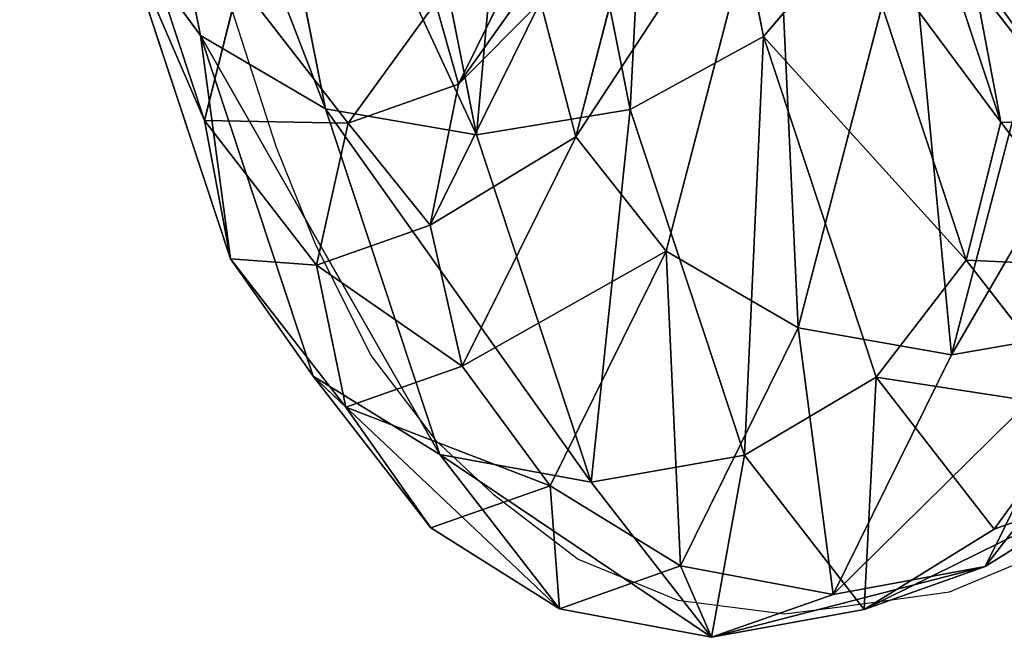
# Model space of a CAD drawing. Units: centimetres. Extents: x -289 to 286, y -115 to 125.
# Drawn here: x -97 to -93, y -13 to -11 of the extents above; entities that cross this region are included whole.
import ezdxf

# ---------------------------------------------------------------- set-up
doc = ezdxf.new("R2010")
doc.units = ezdxf.units.CM
doc.header["$LTSCALE"] = 2.54
doc.layers.get('0').update_dxf_attribs({"true_color": 0xff5454})
doc.layers.add('VP-EQ', color=7, linetype='Continuous', true_color=0x8a3492)

# ---------------------------------------------------------------- blocks, each defined once
blk = doc.blocks.new('Komponent_11')
at = {"color": 0}
for p, q in [((0.3928, 3.6296, 27.937), (0.3991, 1.9525, 25.0605)), ((0.3928, 3.6296, 27.937), (0.3991, 1.9525, 25.0605)), ((2.2313, 3.6265, 27.9432), (2.2375, 1.9492, 25.0661)), ((2.2313, 3.6265, 27.9432), (2.2375, 1.9492, 25.0661)), ((0.8136, 3.4164, 28.091), (0.82, 1.7143, 25.1716)), ((0.8136, 3.4164, 28.091), (0.82, 1.7143, 25.1716)), ((1.8086, 3.4147, 28.0943), (1.8149, 1.7125, 25.1746)), ((1.8086, 3.4147, 28.0943), (1.8149, 1.7125, 25.1746)), ((1.3108, 3.3409, 28.1462), (1.3171, 1.63, 25.2116)), ((1.3108, 3.3409, 28.1462), (1.3171, 1.63, 25.2116)), ((0.1461, 1.6242, 12.1831), (0.1526, 2.9525, 9.211)), ((0.1461, 1.6242, 12.1831), (0.1526, 2.9525, 9.211)), ((0.0211, 2.7278, 24.7013), (0.0276, 1.6767, 21.7129)), ((0.0211, 2.7278, 24.7013), (0.0276, 1.6767, 21.7129)), ((2.6211, 2.723, 24.7092), (2.6275, 1.6716, 21.7198)), ((2.6211, 2.723, 24.7092), (2.6275, 1.6716, 21.7198)), ((0.4273, 1.2527, 12.0583), (0.4339, 2.6113, 9.0185)), ((0.4273, 1.2527, 12.0583), (0.4339, 2.6113, 9.0185)), ((0.1476, 2.4993, 12.4784), (0.1411, 1.795, 15.4774)), ((0.1476, 2.4993, 12.4784), (0.1411, 1.795, 15.4774)), ((0.8486, 1.004, 11.9753), (0.8553, 2.3829, 8.8901)), ((0.8486, 1.004, 11.9753), (0.8553, 2.3829, 8.8901)), ((0.1185, 2.3084, 24.8954), (0.1252, 1.2283, 21.8244)), ((0.3991, 1.9525, 25.0605), (0.1185, 2.3084, 24.8954)), ((0.3991, 1.9525, 25.0605), (0.1185, 2.3084, 24.8954)), ((0.1185, 2.3084, 24.8954), (0.1252, 1.2283, 21.8244)), ((1.3459, 0.916, 11.9467), (1.3527, 2.3021, 8.8454)), ((1.3459, 0.916, 11.9467), (1.3527, 2.3021, 8.8454)), ((2.5206, 2.304, 24.9027), (2.2375, 1.9492, 25.0661)), ((2.5206, 2.304, 24.9027), (2.2375, 1.9492, 25.0661)), ((2.5206, 2.304, 24.9027), (2.5273, 1.2236, 21.8308)), ((2.5206, 2.304, 24.9027), (2.5273, 1.2236, 21.8308)), ((0.1411, 1.795, 15.4774), (0.4237, 2.1824, 15.5309)), ((0.1411, 1.795, 15.4774), (0.4237, 2.1824, 15.5309)), ((0.0276, 1.6767, 21.7129), (0.1278, 2.1247, 21.6018)), ((0.0276, 1.6767, 21.7129), (0.1278, 2.1247, 21.6018)), ((0.1345, 1.6686, 18.5553), (0.1278, 2.1247, 21.6018)), ((0.1345, 1.6686, 18.5553), (0.1278, 2.1247, 21.6018)), ((2.5299, 2.12, 21.6082), (2.6275, 1.6716, 21.7198)), ((2.5299, 2.12, 21.6082), (2.5365, 1.6638, 18.5607)), ((2.5299, 2.12, 21.6082), (2.6275, 1.6716, 21.7198)), ((2.5299, 2.12, 21.6082), (2.5365, 1.6638, 18.5607)), ((0.0412, 1.3377, 15.4146), (0.0479, 2.0619, 12.3306)), ((0.0412, 1.3377, 15.4146), (0.0479, 2.0619, 12.3306)), ((0.1461, 1.6242, 12.1831), (0.0479, 2.0619, 12.3306)), ((0.1461, 1.6242, 12.1831), (0.0479, 2.0619, 12.3306)), ((0.1345, 1.6686, 18.5553), (0.4172, 2.059, 18.5349)), ((0.1345, 1.6686, 18.5553), (0.4172, 2.059, 18.5349)), ((0.82, 1.7143, 25.1716), (0.3991, 1.9525, 25.0605)), ((0.82, 1.7143, 25.1716), (0.3991, 1.9525, 25.0605)), ((0.3991, 1.9525, 25.0605), (0.4059, 0.8477, 21.9195)), ((0.3991, 1.9525, 25.0605), (0.4059, 0.8477, 21.9195)), ((2.2375, 1.9492, 25.0661), (1.8149, 1.7125, 25.1746)), ((2.2375, 1.9492, 25.0661), (1.8149, 1.7125, 25.1746)), ((2.2375, 1.9492, 25.0661), (2.2443, 0.8441, 21.9244)), ((2.2375, 1.9492, 25.0661), (2.2443, 0.8441, 21.9244)), ((0.0412, 1.3377, 15.4146), (0.1411, 1.795, 15.4774)), ((0.0412, 1.3377, 15.4146), (0.1411, 1.795, 15.4774)), ((0.1411, 1.795, 15.4774), (0.1345, 1.6686, 18.5553)), ((0.1411, 1.795, 15.4774), (0.1345, 1.6686, 18.5553)), ((1.3171, 1.63, 25.2116), (0.82, 1.7143, 25.1716)), ((0.82, 1.7143, 25.1716), (0.8269, 0.593, 21.9837)), ((1.3171, 1.63, 25.2116), (0.82, 1.7143, 25.1716)), ((0.82, 1.7143, 25.1716), (0.8269, 0.593, 21.9837)), ((1.8149, 1.7125, 25.1746), (1.3171, 1.63, 25.2116)), ((1.8149, 1.7125, 25.1746), (1.3171, 1.63, 25.2116)), ((1.8149, 1.7125, 25.1746), (1.8218, 0.5911, 21.9863)), ((1.8149, 1.7125, 25.1746), (1.8218, 0.5911, 21.9863)), ((0.1252, 1.2283, 21.8244), (0.0276, 1.6767, 21.7129)), ((0.0276, 1.6767, 21.7129), (0.0344, 1.2077, 18.5799)), ((0.1252, 1.2283, 21.8244), (0.0276, 1.6767, 21.7129)), ((0.0276, 1.6767, 21.7129), (0.0344, 1.2077, 18.5799)), ((0.0344, 1.2077, 18.5799), (0.1345, 1.6686, 18.5553)), ((0.0344, 1.2077, 18.5799), (0.1345, 1.6686, 18.5553)), ((2.6275, 1.6716, 21.7198), (2.5273, 1.2236, 21.8308)), ((2.6275, 1.6716, 21.7198), (2.5273, 1.2236, 21.8308)), ((2.6275, 1.6716, 21.7198), (2.6343, 1.2025, 18.5858)), ((2.6275, 1.6716, 21.7198), (2.6343, 1.2025, 18.5858)), ((1.3171, 1.63, 25.2116), (1.3241, 0.5029, 22.0072)), ((1.3171, 1.63, 25.2116), (1.3241, 0.5029, 22.0072)), ((0.1392, 0.8799, 15.3523), (0.1461, 1.6242, 12.1831)), ((0.1392, 0.8799, 15.3523), (0.1461, 1.6242, 12.1831)), ((0.4273, 1.2527, 12.0583), (0.1461, 1.6242, 12.1831)), ((0.4273, 1.2527, 12.0583), (0.1461, 1.6242, 12.1831)), ((0.0344, 1.2077, 18.5799), (0.0412, 1.3377, 15.4146)), ((0.0344, 1.2077, 18.5799), (0.0412, 1.3377, 15.4146)), ((0.1392, 0.8799, 15.3523), (0.0412, 1.3377, 15.4146)), ((0.1392, 0.8799, 15.3523), (0.0412, 1.3377, 15.4146)), ((0.4202, 0.4914, 15.2998), (0.4273, 1.2527, 12.0583)), ((0.4202, 0.4914, 15.2998), (0.4273, 1.2527, 12.0583)), ((0.8486, 1.004, 11.9753), (0.4273, 1.2527, 12.0583)), ((0.8486, 1.004, 11.9753), (0.4273, 1.2527, 12.0583)), ((0.4059, 0.8477, 21.9195), (0.1252, 1.2283, 21.8244)), ((0.1252, 1.2283, 21.8244), (0.1322, 0.7463, 18.6049)), ((0.1252, 1.2283, 21.8244), (0.1322, 0.7463, 18.6049)), ((0.4059, 0.8477, 21.9195), (0.1252, 1.2283, 21.8244)), ((2.5273, 1.2236, 21.8308), (2.2443, 0.8441, 21.9244)), ((2.5273, 1.2236, 21.8308), (2.2443, 0.8441, 21.9244)), ((2.5273, 1.2236, 21.8308), (2.5343, 0.7415, 18.6104)), ((2.5273, 1.2236, 21.8308), (2.5343, 0.7415, 18.6104)), ((0.1322, 0.7463, 18.6049), (0.0344, 1.2077, 18.5799)), ((0.1322, 0.7463, 18.6049), (0.0344, 1.2077, 18.5799)), ((0.8415, 0.2314, 15.2651), (0.8486, 1.004, 11.9753)), ((0.8415, 0.2314, 15.2651), (0.8486, 1.004, 11.9753)), ((1.3459, 0.916, 11.9467), (0.8486, 1.004, 11.9753)), ((1.3459, 0.916, 11.9467), (0.8486, 1.004, 11.9753)), ((1.8436, 1.0021, 11.9768), (1.3459, 0.916, 11.9467)), ((1.8436, 1.0021, 11.9768), (1.3459, 0.916, 11.9467)), ((1.8364, 0.2294, 15.267), (1.8436, 1.0021, 11.9768)), ((1.8364, 0.2294, 15.267), (1.8436, 1.0021, 11.9768)), ((1.3388, 0.1394, 15.2536), (1.3459, 0.916, 11.9467)), ((1.3388, 0.1394, 15.2536), (1.3459, 0.916, 11.9467)), ((0.1322, 0.7463, 18.6049), (0.1392, 0.8799, 15.3523)), ((0.1322, 0.7463, 18.6049), (0.1392, 0.8799, 15.3523)), ((0.4202, 0.4914, 15.2998), (0.1392, 0.8799, 15.3523)), ((0.4202, 0.4914, 15.2998), (0.1392, 0.8799, 15.3523)), ((0.8269, 0.593, 21.9837), (0.4059, 0.8477, 21.9195)), ((0.4059, 0.8477, 21.9195), (0.413, 0.3548, 18.6266)), ((0.8269, 0.593, 21.9837), (0.4059, 0.8477, 21.9195)), ((0.4059, 0.8477, 21.9195), (0.413, 0.3548, 18.6266)), ((2.2443, 0.8441, 21.9244), (1.8218, 0.5911, 21.9863)), ((2.2443, 0.8441, 21.9244), (1.8218, 0.5911, 21.9863)), ((2.2443, 0.8441, 21.9244), (2.2515, 0.3511, 18.6308)), ((2.2443, 0.8441, 21.9244), (2.2515, 0.3511, 18.6308)), ((0.413, 0.3548, 18.6266), (0.1322, 0.7463, 18.6049)), ((0.413, 0.3548, 18.6266), (0.1322, 0.7463, 18.6049)), ((2.5343, 0.7415, 18.6104), (2.2515, 0.3511, 18.6308)), ((2.5343, 0.7415, 18.6104), (2.2515, 0.3511, 18.6308)), ((1.3241, 0.5029, 22.0072), (0.8269, 0.593, 21.9837)), ((0.8269, 0.593, 21.9837), (0.8341, 0.0927, 18.6416)), ((1.3241, 0.5029, 22.0072), (0.8269, 0.593, 21.9837)), ((0.8269, 0.593, 21.9837), (0.8341, 0.0927, 18.6416)), ((1.8218, 0.5911, 21.9863), (1.3241, 0.5029, 22.0072)), ((1.8218, 0.5911, 21.9863), (1.3241, 0.5029, 22.0072)), ((1.8218, 0.5911, 21.9863), (1.8291, 0.0907, 18.6439)), ((1.8218, 0.5911, 21.9863), (1.8291, 0.0907, 18.6439)), ((0.413, 0.3548, 18.6266), (0.4202, 0.4914, 15.2998)), ((0.413, 0.3548, 18.6266), (0.4202, 0.4914, 15.2998)), ((0.8415, 0.2314, 15.2651), (0.4202, 0.4914, 15.2998)), ((0.8415, 0.2314, 15.2651), (0.4202, 0.4914, 15.2998)), ((1.3241, 0.5029, 22.0072), (1.3314, 0, 18.6477)), ((1.3241, 0.5029, 22.0072), (1.3314, 0, 18.6477)), ((2.2587, 0.4878, 15.3033), (1.8364, 0.2294, 15.267)), ((2.2587, 0.4878, 15.3033), (1.8364, 0.2294, 15.267)), ((2.2515, 0.3511, 18.6308), (2.2587, 0.4878, 15.3033)), ((2.2515, 0.3511, 18.6308), (2.2587, 0.4878, 15.3033)), ((0.8341, 0.0927, 18.6416), (0.413, 0.3548, 18.6266)), ((0.8341, 0.0927, 18.6416), (0.413, 0.3548, 18.6266)), ((2.2515, 0.3511, 18.6308), (1.8291, 0.0907, 18.6439)), ((2.2515, 0.3511, 18.6308), (1.8291, 0.0907, 18.6439)), ((0.8341, 0.0927, 18.6416), (0.8415, 0.2314, 15.2651)), ((0.8341, 0.0927, 18.6416), (0.8415, 0.2314, 15.2651)), ((1.3388, 0.1394, 15.2536), (0.8415, 0.2314, 15.2651)), ((1.3388, 0.1394, 15.2536), (0.8415, 0.2314, 15.2651)), ((1.8364, 0.2294, 15.267), (1.3388, 0.1394, 15.2536)), ((1.8364, 0.2294, 15.267), (1.3388, 0.1394, 15.2536)), ((1.8291, 0.0907, 18.6439), (1.8364, 0.2294, 15.267)), ((1.8291, 0.0907, 18.6439), (1.8364, 0.2294, 15.267)), ((1.3314, 0, 18.6477), (1.3388, 0.1394, 15.2536)), ((1.3314, 0, 18.6477), (1.3388, 0.1394, 15.2536)), ((1.3314, 0, 18.6477), (0.8341, 0.0927, 18.6416)), ((1.3314, 0, 18.6477), (0.8341, 0.0927, 18.6416)), ((1.8291, 0.0907, 18.6439), (1.3314, 0, 18.6477)), ((1.8291, 0.0907, 18.6439), (1.3314, 0, 18.6477))]:
    blk.add_line(p, q, dxfattribs=at)
mesh = blk.add_polyface(dxfattribs=at)
corners = [(0.1185, 2.3084, 24.8954), (0.3928, 3.6296, 27.937), (0.3991, 1.9525, 25.0605), (0.1124, 3.9481, 27.7077)]
mesh.append_faces([[corners[k] for k in face] for face in [(0, 1, 2), (1, 0, 3)]], dxfattribs={"vtx0": -1, "color": 0})
mesh = blk.add_polyface(dxfattribs=at)
corners = [(2.2313, 3.6265, 27.9432), (2.5206, 2.304, 24.9027), (2.2375, 1.9492, 25.0661), (2.5145, 3.9441, 27.7158)]
mesh.append_faces([[corners[k] for k in face] for face in [(0, 1, 2), (1, 0, 3)]], dxfattribs={"vtx0": -1, "color": 0})
mesh = blk.add_polyface(dxfattribs=at)
corners = [(0.3928, 3.6296, 27.937), (0.82, 1.7143, 25.1716), (0.3991, 1.9525, 25.0605), (0.8136, 3.4164, 28.091)]
mesh.append_faces([[corners[k] for k in face] for face in [(0, 1, 2), (1, 0, 3)]], dxfattribs={"vtx0": -1, "color": 0})
mesh = blk.add_polyface(dxfattribs=at)
corners = [(1.8149, 1.7125, 25.1746), (2.2313, 3.6265, 27.9432), (2.2375, 1.9492, 25.0661), (1.8086, 3.4147, 28.0943)]
mesh.append_faces([[corners[k] for k in face] for face in [(0, 1, 2), (1, 0, 3)]], dxfattribs={"vtx0": -1, "color": 0})
mesh = blk.add_polyface(dxfattribs=at)
corners = [(0.8136, 3.4164, 28.091), (1.3171, 1.63, 25.2116), (0.82, 1.7143, 25.1716), (1.3108, 3.3409, 28.1462)]
mesh.append_faces([[corners[k] for k in face] for face in [(0, 1, 2), (1, 0, 3)]], dxfattribs={"vtx0": -1, "color": 0})
mesh = blk.add_polyface(dxfattribs=at)
corners = [(1.3171, 1.63, 25.2116), (1.8086, 3.4147, 28.0943), (1.8149, 1.7125, 25.1746), (1.3108, 3.3409, 28.1462)]
mesh.append_faces([[corners[k] for k in face] for face in [(0, 1, 2), (1, 0, 3)]], dxfattribs={"vtx0": -1, "color": 0})
mesh = blk.add_polyface(dxfattribs=at)
corners = [(0.1526, 2.9525, 9.211), (0.0479, 2.0619, 12.3306), (0.1461, 1.6242, 12.1831), (0.0542, 3.3546, 9.4384)]
mesh.append_faces([[corners[k] for k in face] for face in [(0, 1, 2), (1, 0, 3)]], dxfattribs={"vtx0": -1, "color": 0})
mesh = blk.add_polyface(dxfattribs=at)
corners = [(0.1278, 2.1247, 21.6018), (0.0211, 2.7278, 24.7013), (0.0276, 1.6767, 21.7129), (0.1215, 3.1468, 24.5078)]
mesh.append_faces([[corners[k] for k in face] for face in [(0, 1, 2), (1, 0, 3)]], dxfattribs={"vtx0": -1, "color": 0})
mesh = blk.add_polyface(dxfattribs=at)
corners = [(2.6211, 2.723, 24.7092), (2.5299, 2.12, 21.6082), (2.6275, 1.6716, 21.7198), (2.5236, 3.1424, 24.5151)]
mesh.append_faces([[corners[k] for k in face] for face in [(0, 1, 2), (1, 0, 3)]], dxfattribs={"vtx0": -1, "color": 0})
mesh = blk.add_polyface(dxfattribs=at)
corners = [(0.4339, 2.6113, 9.0185), (0.1461, 1.6242, 12.1831), (0.4273, 1.2527, 12.0583), (0.1526, 2.9525, 9.211)]
mesh.append_faces([[corners[k] for k in face] for face in [(0, 1, 2), (1, 0, 3)]], dxfattribs={"vtx0": -1, "color": 0})
mesh = blk.add_polyface(dxfattribs=at)
corners = [(0.1476, 2.4993, 12.4784), (0.4237, 2.1824, 15.5309), (0.1411, 1.795, 15.4774), (0.4301, 2.8698, 12.6041)]
mesh.append_faces([[corners[k] for k in face] for face in [(0, 1, 2), (1, 0, 3)]], dxfattribs={"vtx0": -1, "color": 0})
mesh = blk.add_polyface(dxfattribs=at)
corners = [(0.0276, 1.6767, 21.7129), (0.1185, 2.3084, 24.8954), (0.1252, 1.2283, 21.8244), (0.0211, 2.7278, 24.7013)]
mesh.append_faces([[corners[k] for k in face] for face in [(0, 1, 2), (1, 0, 3)]], dxfattribs={"vtx0": -1, "color": 0})
mesh = blk.add_polyface(dxfattribs=at)
corners = [(2.5206, 2.304, 24.9027), (2.6275, 1.6716, 21.7198), (2.5273, 1.2236, 21.8308), (2.6211, 2.723, 24.7092)]
mesh.append_faces([[corners[k] for k in face] for face in [(0, 1, 2), (1, 0, 3)]], dxfattribs={"vtx0": -1, "color": 0})
mesh = blk.add_polyface(dxfattribs=at)
corners = [(0.4339, 2.6113, 9.0185), (0.8486, 1.004, 11.9753), (0.8553, 2.3829, 8.8901), (0.4273, 1.2527, 12.0583)]
mesh.append_faces([[corners[k] for k in face] for face in [(0, 1, 2), (1, 0, 3)]], dxfattribs={"vtx0": -1, "color": 0})
mesh = blk.add_polyface(dxfattribs=at)
corners = [(0.0479, 2.0619, 12.3306), (0.1411, 1.795, 15.4774), (0.0412, 1.3377, 15.4146), (0.1476, 2.4993, 12.4784)]
mesh.append_faces([[corners[k] for k in face] for face in [(0, 1, 2), (1, 0, 3)]], dxfattribs={"vtx0": -1, "color": 0})
mesh = blk.add_polyface(dxfattribs=at)
corners = [(0.4172, 2.059, 18.5349), (0.1278, 2.1247, 21.6018), (0.1345, 1.6686, 18.5553), (0.4108, 2.5041, 21.5082)]
mesh.append_faces([[corners[k] for k in face] for face in [(0, 1, 2), (1, 0, 3)]], dxfattribs={"vtx0": -1, "color": 0})
mesh = blk.add_polyface(dxfattribs=at)
corners = [(2.5299, 2.12, 21.6082), (2.2557, 2.0553, 18.5391), (2.5365, 1.6638, 18.5607), (2.2492, 2.5005, 21.5131)]
mesh.append_faces([[corners[k] for k in face] for face in [(0, 1, 2), (1, 0, 3)]], dxfattribs={"vtx0": -1, "color": 0})
mesh = blk.add_polyface(dxfattribs=at)
corners = [(0.8553, 2.3829, 8.8901), (1.3459, 0.916, 11.9467), (1.3527, 2.3021, 8.8454), (0.8486, 1.004, 11.9753)]
mesh.append_faces([[corners[k] for k in face] for face in [(0, 1, 2), (1, 0, 3)]], dxfattribs={"vtx0": -1, "color": 0})
mesh = blk.add_polyface(dxfattribs=at)
corners = [(1.3459, 0.916, 11.9467), (1.8503, 2.3811, 8.8913), (1.3527, 2.3021, 8.8454), (1.8436, 1.0021, 11.9768)]
mesh.append_faces([[corners[k] for k in face] for face in [(0, 1, 2), (1, 0, 3)]], dxfattribs={"vtx0": -1, "color": 0})
mesh = blk.add_polyface(dxfattribs=at)
corners = [(0.1252, 1.2283, 21.8244), (0.3991, 1.9525, 25.0605), (0.4059, 0.8477, 21.9195), (0.1185, 2.3084, 24.8954)]
mesh.append_faces([[corners[k] for k in face] for face in [(0, 1, 2), (1, 0, 3)]], dxfattribs={"vtx0": -1, "color": 0})
mesh = blk.add_polyface(dxfattribs=at)
corners = [(2.2375, 1.9492, 25.0661), (2.5273, 1.2236, 21.8308), (2.2443, 0.8441, 21.9244), (2.5206, 2.304, 24.9027)]
mesh.append_faces([[corners[k] for k in face] for face in [(0, 1, 2), (1, 0, 3)]], dxfattribs={"vtx0": -1, "color": 0})
mesh = blk.add_polyface(dxfattribs=at)
corners = [(0.1411, 1.795, 15.4774), (0.4172, 2.059, 18.5349), (0.1345, 1.6686, 18.5553), (0.4237, 2.1824, 15.5309)]
mesh.append_faces([[corners[k] for k in face] for face in [(0, 1, 2), (1, 0, 3)]], dxfattribs={"vtx0": -1, "color": 0})
mesh = blk.add_polyface(dxfattribs=at)
corners = [(2.2557, 2.0553, 18.5391), (2.5432, 1.7902, 15.4819), (2.5365, 1.6638, 18.5607), (2.2622, 2.1787, 15.5344)]
mesh.append_faces([[corners[k] for k in face] for face in [(0, 1, 2), (1, 0, 3)]], dxfattribs={"vtx0": -1, "color": 0})
mesh = blk.add_polyface(dxfattribs=at)
corners = [(0.1345, 1.6686, 18.5553), (0.0276, 1.6767, 21.7129), (0.0344, 1.2077, 18.5799), (0.1278, 2.1247, 21.6018)]
mesh.append_faces([[corners[k] for k in face] for face in [(0, 1, 2), (1, 0, 3)]], dxfattribs={"vtx0": -1, "color": 0})
mesh = blk.add_polyface(dxfattribs=at)
corners = [(2.6275, 1.6716, 21.7198), (2.5365, 1.6638, 18.5607), (2.6343, 1.2025, 18.5858), (2.5299, 2.12, 21.6082)]
mesh.append_faces([[corners[k] for k in face] for face in [(0, 1, 2), (1, 0, 3)]], dxfattribs={"vtx0": -1, "color": 0})
mesh = blk.add_polyface(dxfattribs=at)
corners = [(0.1461, 1.6242, 12.1831), (0.0412, 1.3377, 15.4146), (0.1392, 0.8799, 15.3523), (0.0479, 2.0619, 12.3306)]
mesh.append_faces([[corners[k] for k in face] for face in [(0, 1, 2), (1, 0, 3)]], dxfattribs={"vtx0": -1, "color": 0})
mesh = blk.add_polyface(dxfattribs=at)
corners = [(0.3991, 1.9525, 25.0605), (0.8269, 0.593, 21.9837), (0.4059, 0.8477, 21.9195), (0.82, 1.7143, 25.1716)]
mesh.append_faces([[corners[k] for k in face] for face in [(0, 1, 2), (1, 0, 3)]], dxfattribs={"vtx0": -1, "color": 0})
mesh = blk.add_polyface(dxfattribs=at)
corners = [(1.8218, 0.5911, 21.9863), (2.2375, 1.9492, 25.0661), (2.2443, 0.8441, 21.9244), (1.8149, 1.7125, 25.1746)]
mesh.append_faces([[corners[k] for k in face] for face in [(0, 1, 2), (1, 0, 3)]], dxfattribs={"vtx0": -1, "color": 0})
mesh = blk.add_polyface(dxfattribs=at)
corners = [(0.0412, 1.3377, 15.4146), (0.1345, 1.6686, 18.5553), (0.0344, 1.2077, 18.5799), (0.1411, 1.795, 15.4774)]
mesh.append_faces([[corners[k] for k in face] for face in [(0, 1, 2), (1, 0, 3)]], dxfattribs={"vtx0": -1, "color": 0})
mesh = blk.add_polyface(dxfattribs=at)
corners = [(0.82, 1.7143, 25.1716), (1.3241, 0.5029, 22.0072), (0.8269, 0.593, 21.9837), (1.3171, 1.63, 25.2116)]
mesh.append_faces([[corners[k] for k in face] for face in [(0, 1, 2), (1, 0, 3)]], dxfattribs={"vtx0": -1, "color": 0})
mesh = blk.add_polyface(dxfattribs=at)
corners = [(1.3241, 0.5029, 22.0072), (1.8149, 1.7125, 25.1746), (1.8218, 0.5911, 21.9863), (1.3171, 1.63, 25.2116)]
mesh.append_faces([[corners[k] for k in face] for face in [(0, 1, 2), (1, 0, 3)]], dxfattribs={"vtx0": -1, "color": 0})
mesh = blk.add_polyface(dxfattribs=at)
corners = [(0.0344, 1.2077, 18.5799), (0.1252, 1.2283, 21.8244), (0.1322, 0.7463, 18.6049), (0.0276, 1.6767, 21.7129)]
mesh.append_faces([[corners[k] for k in face] for face in [(0, 1, 2), (1, 0, 3)]], dxfattribs={"vtx0": -1, "color": 0})
mesh = blk.add_polyface(dxfattribs=at)
corners = [(2.5273, 1.2236, 21.8308), (2.6343, 1.2025, 18.5858), (2.5343, 0.7415, 18.6104), (2.6275, 1.6716, 21.7198)]
mesh.append_faces([[corners[k] for k in face] for face in [(0, 1, 2), (1, 0, 3)]], dxfattribs={"vtx0": -1, "color": 0})
mesh = blk.add_polyface(dxfattribs=at)
corners = [(0.4273, 1.2527, 12.0583), (0.1392, 0.8799, 15.3523), (0.4202, 0.4914, 15.2998), (0.1461, 1.6242, 12.1831)]
mesh.append_faces([[corners[k] for k in face] for face in [(0, 1, 2), (1, 0, 3)]], dxfattribs={"vtx0": -1, "color": 0})
mesh = blk.add_polyface(dxfattribs=at)
corners = [(0.1392, 0.8799, 15.3523), (0.0344, 1.2077, 18.5799), (0.1322, 0.7463, 18.6049), (0.0412, 1.3377, 15.4146)]
mesh.append_faces([[corners[k] for k in face] for face in [(0, 1, 2), (1, 0, 3)]], dxfattribs={"vtx0": -1, "color": 0})
mesh = blk.add_polyface(dxfattribs=at)
corners = [(0.4273, 1.2527, 12.0583), (0.8415, 0.2314, 15.2651), (0.8486, 1.004, 11.9753), (0.4202, 0.4914, 15.2998)]
mesh.append_faces([[corners[k] for k in face] for face in [(0, 1, 2), (1, 0, 3)]], dxfattribs={"vtx0": -1, "color": 0})
mesh = blk.add_polyface(dxfattribs=at)
corners = [(1.8364, 0.2294, 15.267), (2.2658, 1.2492, 12.0611), (1.8436, 1.0021, 11.9768), (2.2587, 0.4878, 15.3033)]
mesh.append_faces([[corners[k] for k in face] for face in [(0, 1, 2), (1, 0, 3)]], dxfattribs={"vtx0": -1, "color": 0})
mesh = blk.add_polyface(dxfattribs=at)
corners = [(0.1322, 0.7463, 18.6049), (0.4059, 0.8477, 21.9195), (0.413, 0.3548, 18.6266), (0.1252, 1.2283, 21.8244)]
mesh.append_faces([[corners[k] for k in face] for face in [(0, 1, 2), (1, 0, 3)]], dxfattribs={"vtx0": -1, "color": 0})
mesh = blk.add_polyface(dxfattribs=at)
corners = [(2.2443, 0.8441, 21.9244), (2.5343, 0.7415, 18.6104), (2.2515, 0.3511, 18.6308), (2.5273, 1.2236, 21.8308)]
mesh.append_faces([[corners[k] for k in face] for face in [(0, 1, 2), (1, 0, 3)]], dxfattribs={"vtx0": -1, "color": 0})
mesh = blk.add_polyface(dxfattribs=at)
corners = [(0.8486, 1.004, 11.9753), (1.3388, 0.1394, 15.2536), (1.3459, 0.916, 11.9467), (0.8415, 0.2314, 15.2651)]
mesh.append_faces([[corners[k] for k in face] for face in [(0, 1, 2), (1, 0, 3)]], dxfattribs={"vtx0": -1, "color": 0})
mesh = blk.add_polyface(dxfattribs=at)
corners = [(1.3388, 0.1394, 15.2536), (1.8436, 1.0021, 11.9768), (1.3459, 0.916, 11.9467), (1.8364, 0.2294, 15.267)]
mesh.append_faces([[corners[k] for k in face] for face in [(0, 1, 2), (1, 0, 3)]], dxfattribs={"vtx0": -1, "color": 0})
mesh = blk.add_polyface(dxfattribs=at)
corners = [(0.4202, 0.4914, 15.2998), (0.1322, 0.7463, 18.6049), (0.413, 0.3548, 18.6266), (0.1392, 0.8799, 15.3523)]
mesh.append_faces([[corners[k] for k in face] for face in [(0, 1, 2), (1, 0, 3)]], dxfattribs={"vtx0": -1, "color": 0})
mesh = blk.add_polyface(dxfattribs=at)
corners = [(2.5343, 0.7415, 18.6104), (2.2587, 0.4878, 15.3033), (2.2515, 0.3511, 18.6308), (2.5413, 0.8751, 15.3568)]
mesh.append_faces([[corners[k] for k in face] for face in [(0, 1, 2), (1, 0, 3)]], dxfattribs={"vtx0": -1, "color": 0})
mesh = blk.add_polyface(dxfattribs=at)
corners = [(0.4059, 0.8477, 21.9195), (0.8341, 0.0927, 18.6416), (0.413, 0.3548, 18.6266), (0.8269, 0.593, 21.9837)]
mesh.append_faces([[corners[k] for k in face] for face in [(0, 1, 2), (1, 0, 3)]], dxfattribs={"vtx0": -1, "color": 0})
mesh = blk.add_polyface(dxfattribs=at)
corners = [(1.8291, 0.0907, 18.6439), (2.2443, 0.8441, 21.9244), (2.2515, 0.3511, 18.6308), (1.8218, 0.5911, 21.9863)]
mesh.append_faces([[corners[k] for k in face] for face in [(0, 1, 2), (1, 0, 3)]], dxfattribs={"vtx0": -1, "color": 0})
mesh = blk.add_polyface(dxfattribs=at)
corners = [(0.8269, 0.593, 21.9837), (1.3314, 0, 18.6477), (0.8341, 0.0927, 18.6416), (1.3241, 0.5029, 22.0072)]
mesh.append_faces([[corners[k] for k in face] for face in [(0, 1, 2), (1, 0, 3)]], dxfattribs={"vtx0": -1, "color": 0})
mesh = blk.add_polyface(dxfattribs=at)
corners = [(1.3314, 0, 18.6477), (1.8218, 0.5911, 21.9863), (1.8291, 0.0907, 18.6439), (1.3241, 0.5029, 22.0072)]
mesh.append_faces([[corners[k] for k in face] for face in [(0, 1, 2), (1, 0, 3)]], dxfattribs={"vtx0": -1, "color": 0})
mesh = blk.add_polyface(dxfattribs=at)
corners = [(0.4202, 0.4914, 15.2998), (0.8341, 0.0927, 18.6416), (0.8415, 0.2314, 15.2651), (0.413, 0.3548, 18.6266)]
mesh.append_faces([[corners[k] for k in face] for face in [(0, 1, 2), (1, 0, 3)]], dxfattribs={"vtx0": -1, "color": 0})
mesh = blk.add_polyface(dxfattribs=at)
corners = [(1.8291, 0.0907, 18.6439), (2.2587, 0.4878, 15.3033), (1.8364, 0.2294, 15.267), (2.2515, 0.3511, 18.6308)]
mesh.append_faces([[corners[k] for k in face] for face in [(0, 1, 2), (1, 0, 3)]], dxfattribs={"vtx0": -1, "color": 0})
mesh = blk.add_polyface(dxfattribs=at)
corners = [(0.8415, 0.2314, 15.2651), (1.3314, 0, 18.6477), (1.3388, 0.1394, 15.2536), (0.8341, 0.0927, 18.6416)]
mesh.append_faces([[corners[k] for k in face] for face in [(0, 1, 2), (1, 0, 3)]], dxfattribs={"vtx0": -1, "color": 0})
mesh = blk.add_polyface(dxfattribs=at)
corners = [(1.3314, 0, 18.6477), (1.8364, 0.2294, 15.267), (1.3388, 0.1394, 15.2536), (1.8291, 0.0907, 18.6439)]
mesh.append_faces([[corners[k] for k in face] for face in [(0, 1, 2), (1, 0, 3)]], dxfattribs={"vtx0": -1, "color": 0})
blk = doc.blocks.new('ST0525_top')
at = {"color": 0}
for p, q in [((-94.5351, -15.5064), (-94.3619, -16.0464)), ((-94.3619, -16.0464), (-94.2349, -16.36)), ((-94.2349, -16.36), (-94.0544, -16.7225)), ((-94.0544, -16.7225), (-93.8446, -16.9972)), ((-93.8446, -16.9972), (-93.6592, -17.1706)), ((-93.6592, -17.1706), (-93.382, -17.383)), ((-92.1775, -17.4892), (-91.8561, -17.3537)), ((-93.382, -17.383), (-93.0592, -17.5159)), ((-92.5234, -17.5364), (-92.1775, -17.4892)), ((-93.0592, -17.5159), (-92.7128, -17.5602)), ((-92.7128, -17.5602), (-92.5234, -17.5364))]:
    blk.add_line(p, q, dxfattribs=at)
blk = doc.blocks.new('ST0525_2d')
at = {"color": 0}
blk.add_blockref('ST0525_top', (1353.1691, -461.1994), dxfattribs=at)

msp = doc.modelspace()

# ---------------------------------------------------------------- block references
at = {"color": 253, "true_color": 0xa8a8a8, "extrusion": (-0.113996, 0, 0.993481), "rotation": 90}
msp.add_blockref('Komponent_11', (12.9007, -88.8309, 46.6119), dxfattribs=at)
at = {"layer": 'VP-EQ', "color": 0}
msp.add_blockref('ST0525_2d', (-1354.5882, 465.9353), dxfattribs=at)

doc.saveas('drawing.dxf')
